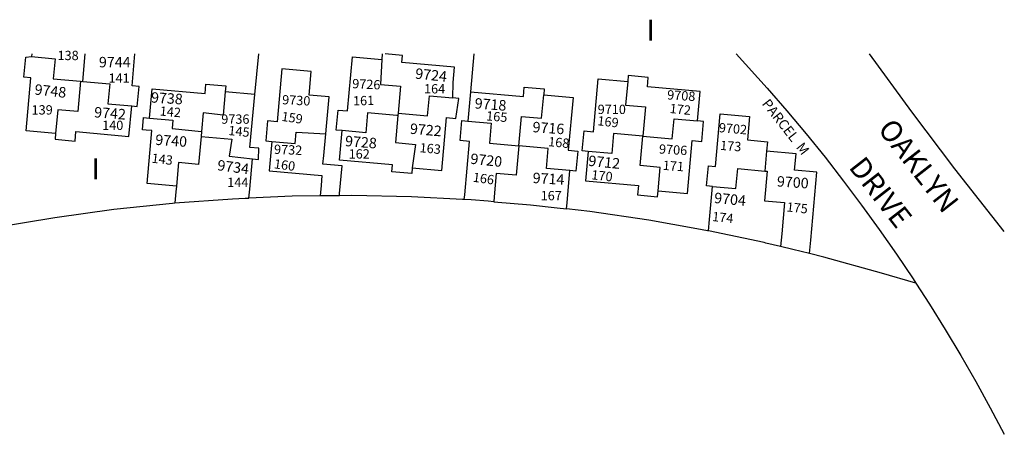
# Model space of a CAD drawing. Units: inches. Extents: x 1249719 to 1255762, y 481376 to 485574.
# Drawn here: x 1254928 to 1255762, y 485133 to 485485 of the extents above; entities that cross this region are included whole.
import ezdxf

# ---------------------------------------------------------------- set-up
doc = ezdxf.new("R2010")
doc.units = ezdxf.units.IN
doc.header["$MEASUREMENT"] = 0
for name, color, linetype, true_color in [('Addresses', 7, 'Continuous', 0x434660), ('Lot-Block-Parcel Text', 7, 'Continuous', 0xee46d4), ('Parcel Boundaries', 7, 'Continuous', 0xee46d4), ('Street Names', 7, 'Continuous', 0xee46d4), ('Street ROW', 7, 'Continuous', 0xee46d4)]:
    doc.layers.add(name, color=color, linetype=linetype, true_color=true_color)
doc.styles.add('Arial', font='txt')

msp = doc.modelspace()

# ---------------------------------------------------------------- linework, layer by layer
at = {"layer": 'Parcel Boundaries'}
for p, q in [((1254937.9, 485455.66), (1254937.69, 485453.32)), ((1254980.98, 485432.33), (1254983.09, 485455.65)), ((1255126.69, 485421.28), (1255130.07, 485455.64)), ((1255312.34, 485455.62), (1255309.44, 485423.61)), ((1254979.07, 485432.51), (1254980.98, 485432.33)), ((1255126.69, 485421.28), (1255101.79, 485423.54)), ((1255309.44, 485423.61), (1255307.19, 485398.71)), ((1255248.21, 485405.41), (1255248.03, 485403.44)), ((1255081.68, 485389.77), (1255081.3, 485385.62)), ((1255560.34, 485373.28), (1255558.81, 485356.35))]:
    msp.add_line(p, q, dxfattribs=at)
for points in [[(1255022.46, 485411.51), (1255027.25, 485411.08), (1255028.78, 485428.01), (1255022.81, 485428.55), (1255025.26, 485455.65)], [(1254958, 485388.33), (1254933.1, 485390.58), (1254937.16, 485435.39), (1254931.18, 485435.93), (1254932.71, 485452.87), (1254937.69, 485453.32)], [(1254937.69, 485453.32), (1254957.61, 485451.51), (1254956.08, 485434.58), (1254979.07, 485432.51)], [(1255200.8, 485390.64), (1255195.82, 485391.09), (1255197.35, 485408.02), (1255205.32, 485407.3), (1255209.46, 485453.12), (1255234.36, 485450.86)], [(1255234.36, 485450.86), (1255233.35, 485429.85), (1255250.28, 485428.32), (1255248.21, 485405.41)], [(1255186.84, 485387.91), (1255187.42, 485394.33), (1255189.68, 485419.23), (1255172.74, 485420.76), (1255174.55, 485440.68), (1255149.65, 485442.93), (1255145.59, 485398.11), (1255137.63, 485398.83), (1255136.1, 485381.9), (1255141.08, 485381.45)], [(1254979.07, 485432.51), (1254976.74, 485406.71), (1254959.8, 485408.24), (1254958, 485388.33)], [(1254980.98, 485432.33), (1255003.89, 485430.26), (1255002.35, 485413.33), (1255022.46, 485411.51)], [(1255409.17, 485373.05), (1255404.19, 485373.5), (1255405.72, 485390.43), (1255413.69, 485389.71), (1255417.74, 485434.52), (1255442.64, 485432.27)], [(1255442.64, 485432.27), (1255440.84, 485412.35), (1255457.77, 485410.82), (1255455.51, 485385.93)], [(1255501.86, 485398.8), (1255504.11, 485423.7), (1255459.3, 485427.75), (1255460.02, 485435.72), (1255443.09, 485437.25), (1255442.64, 485432.27)], [(1255037.52, 485401.23), (1255039.77, 485426.13), (1255084.59, 485422.08), (1255085.31, 485430.05), (1255102.24, 485428.52), (1255101.79, 485423.54)], [(1255101.79, 485423.54), (1255099.99, 485403.62), (1255083.11, 485405.66), (1255081.68, 485389.77)], [(1255309.44, 485423.61), (1255354.26, 485419.55), (1255354.98, 485427.52), (1255371.91, 485425.99), (1255371.46, 485421.01)], [(1255124.89, 485366.81), (1255129.76, 485366.06), (1255130.23, 485375.65), (1255122.63, 485376.47), (1255126.69, 485421.28)], [(1255248.21, 485405.41), (1255273.11, 485403.16), (1255274.64, 485420.09), (1255294.56, 485418.29)], [(1255260.2, 485359.16), (1255285.1, 485356.91), (1255289.15, 485401.73), (1255297.12, 485401.01), (1255299.54, 485417.84), (1255294.56, 485418.29)], [(1255350.48, 485377.72), (1255352.73, 485402.62), (1255369.66, 485401.09), (1255371.46, 485421.01)], [(1255371.46, 485421.01), (1255396.36, 485418.76), (1255392.31, 485373.94), (1255400.27, 485373.22), (1255398.74, 485356.29), (1255393.76, 485356.74)], [(1254958, 485388.33), (1254957.55, 485383.35), (1254974.48, 485381.81), (1254975.2, 485389.78), (1255020.02, 485385.73), (1255022.46, 485411.51)], [(1255248.03, 485403.44), (1255247.14, 485403.52), (1255222.25, 485405.77), (1255220.72, 485388.84), (1255200.8, 485390.64)], [(1255060.43, 485343.62), (1255035.54, 485345.87), (1255039.59, 485390.69), (1255034.61, 485391.14), (1255031.57, 485391.41), (1255032.54, 485401.68), (1255037.52, 485401.23)], [(1255037.52, 485401.23), (1255057.44, 485399.43), (1255056.84, 485392.54), (1255081.68, 485389.77)], [(1255248.03, 485403.44), (1255245.96, 485380.51), (1255262.89, 485378.98), (1255260.2, 485359.16)], [(1255304.19, 485332.27), (1255304.54, 485336.12), (1255308.65, 485381.51), (1255300.68, 485382.23), (1255302.21, 485399.16), (1255307.19, 485398.71)], [(1255307.19, 485398.71), (1255327.11, 485396.91), (1255325.58, 485379.98), (1255350.48, 485377.72)], [(1255455.51, 485385.93), (1255480.41, 485383.67), (1255481.94, 485400.6), (1255501.86, 485398.8)], [(1255468.39, 485339.58), (1255493.29, 485337.33), (1255497.34, 485382.14), (1255505.31, 485381.42), (1255506.84, 485398.35), (1255501.86, 485398.8)], [(1255514.45, 485343.29), (1255509.43, 485343.75), (1255511, 485360.68), (1255516.98, 485360.14), (1255521.03, 485404.95), (1255545.93, 485402.7), (1255544.13, 485382.78), (1255561.06, 485381.25), (1255560.34, 485373.28)], [(1255141.08, 485381.45), (1255160.99, 485379.65), (1255161.86, 485389.26), (1255186.84, 485387.91)], [(1255260.2, 485359.16), (1255259.75, 485354.18), (1255242.82, 485355.72), (1255243.36, 485361.69), (1255198.55, 485365.74), (1255200.8, 485390.64)], [(1255081.3, 485385.62), (1255079.17, 485362.01), (1255062.23, 485363.54), (1255060.43, 485343.62)], [(1255081.3, 485385.62), (1255107.19, 485383.43), (1255105.02, 485369.1), (1255124.89, 485366.81)], [(1255141.08, 485381.45), (1255138.82, 485356.55), (1255183.64, 485352.5), (1255182.89, 485344.2), (1255182.09, 485335.32)], [(1255198.39, 485335.49), (1255198.56, 485337.37), (1255200.67, 485360.72), (1255184.52, 485362.18), (1255185.17, 485369.43), (1255186.84, 485387.91)], [(1255455.51, 485385.93), (1255430.62, 485388.18), (1255429.09, 485371.25), (1255409.17, 485373.05)], [(1255468.39, 485339.58), (1255470.19, 485359.5), (1255453.26, 485361.03), (1255455.51, 485385.93)], [(1255350.48, 485377.72), (1255348.22, 485352.83), (1255331.29, 485354.36), (1255329.51, 485334.67), (1255329.13, 485330.38)], [(1255393.76, 485356.74), (1255373.84, 485358.54), (1255375.37, 485375.47), (1255350.48, 485377.72)], [(1255409.17, 485373.05), (1255406.92, 485348.15), (1255451.73, 485344.1), (1255451.01, 485336.13), (1255467.94, 485334.6), (1255468.39, 485339.58)], [(1255596.66, 485286.4), (1255597.68, 485297.67), (1255602.9, 485355.38), (1255583.97, 485357.09), (1255585.23, 485371.03), (1255560.34, 485373.28)], [(1255121.74, 485333.52), (1255122.45, 485341.02), (1255124.89, 485366.81)], [(1255390.83, 485324.29), (1255391.29, 485329.41), (1255393.76, 485356.74)], [(1255514.45, 485343.29), (1255534.37, 485341.49), (1255535.9, 485358.43), (1255558.81, 485356.35)], [(1255558.81, 485356.35), (1255560.8, 485356.17), (1255558.55, 485331.28), (1255575.48, 485329.74), (1255573.08, 485303.26), (1255572.1, 485292.38)], [(1255060.43, 485343.62), (1255059.98, 485338.64), (1255059.14, 485329.34)], [(1255511.05, 485305.67), (1255511.93, 485315.44), (1255514.45, 485343.29)], [(1255059.14, 485329.34), (1255107.98, 485332.94), (1255118.58, 485333.38), (1255121.74, 485333.52)], [(1255182.09, 485335.32), (1255158.47, 485335.06), (1255121.74, 485333.52)], [(1255198.39, 485335.49), (1255194.04, 485335.45), (1255184.16, 485335.34), (1255182.09, 485335.32)], [(1255304.19, 485332.27), (1255302.63, 485332.35), (1255259.53, 485334.58), (1255209, 485335.61), (1255198.39, 485335.49)], [(1255329.13, 485330.38), (1255324.51, 485330.76), (1255309.99, 485331.97), (1255304.19, 485332.27)], [(1255329.13, 485330.38), (1255360.35, 485327.78), (1255382.84, 485325.21), (1255390.83, 485324.29)], [(1254783.18, 485280.45), (1254808.68, 485287.26), (1254857.88, 485298.76), (1254907.43, 485308.71), (1254957.26, 485317.12), (1255007.33, 485323.96), (1255057.17, 485329.19), (1255059.14, 485329.34)], [(1255511.05, 485305.67), (1255510.3, 485305.83), (1255501.16, 485307.46), (1255460.56, 485314.71), (1255410.56, 485322.03), (1255390.83, 485324.29)], [(1255572.1, 485292.38), (1255559.75, 485295.4), (1255558.26, 485295.71), (1255511.05, 485305.67)], [(1255596.66, 485286.4), (1255582.61, 485289.82), (1255572.1, 485292.38)], [(1255686.68, 485261.45), (1255657.54, 485269.93), (1255608.84, 485283.43), (1255596.66, 485286.4)]]:
    msp.add_lwpolyline(points, dxfattribs=at)
for points in [[(1255234.79, 485455.63, 0), (1255234.36, 485450.86, 0)], [(1255294.56, 485418.29, 0), (1255294.84, 485431.34, 0), (1255296.01, 485444.29, 0), (1255251.2, 485448.34, 0), (1255251.74, 485454.31, 0), (1255237.19, 485455.63, 0)]]:
    msp.add_polyline3d(points, dxfattribs=at)
at = {"layer": 'Street ROW'}
for points in [[(1255534.58, 485455.6), (1255560.86, 485426.58), (1255577.52, 485407.34), (1255593.84, 485387.81), (1255609.82, 485368.01), (1255625.46, 485347.92), (1255640.74, 485327.57), (1255655.66, 485306.95), (1255670.22, 485286.08), (1255684.41, 485264.95), (1255686.68, 485261.45)], [(1255761.66, 485305.18), (1255719.85, 485358.33), (1255683.28, 485406.64), (1255647.56, 485455.59)], [(1255686.68, 485261.45), (1255698.24, 485243.58), (1255711.68, 485221.97), (1255724.75, 485200.13), (1255737.44, 485178.07), (1255749.73, 485155.78), (1255761.64, 485133.29)]]:
    msp.add_lwpolyline(points, dxfattribs=at)

# ---------------------------------------------------------------- texts
at = {"layer": 'Addresses', "color": 18, "true_color": 0x000000, "style": 'Arial'}
for s, height, p in [('9744', 8.875, (1254994.7, 485444.25)), ('9710', 7.889, (1255417.22, 485404.71)), ('9736', 7.889, (1255098.36, 485396.44))]:
    msp.add_text(s, height=height, dxfattribs=at).set_placement(p)
for s, height, rotation, p in [('9724', 8.875, -5.95804, (1255262.31, 485434.75)), ('9726', 7.889, -2.66012, (1255209.13, 485426.6)), ('9748', 8.875, -6.10559, (1254939.83, 485421.28)), ('9738', 8.875, -3.48983, (1255038.64, 485414.46)), ('9708', 7.889, -3.52657, (1255475.87, 485417.12)), ('9730', 7.889, -2.83193, (1255149.77, 485412.99)), ('9718', 8.875, -4.21951, (1255312.75, 485409.44)), ('9742', 8.875, -4.43109, (1254990.42, 485401.96)), ('9722', 8.875, -4.94939, (1255257.87, 485388.02)), ('9716', 8.875, -4.03707, (1255361.79, 485389.37)), ('9702', 7.889, -4.76542, (1255519.6, 485389.36)), ('9740', 8.875, -3.87752, (1255042.25, 485378.6)), ('9728', 8.875, -4.47344, (1255202.94, 485377.55)), ('9732', 7.889, -2.41671, (1255142.92, 485370.98)), ('9706', 7.889, -3.47371, (1255468.97, 485371.25)), ('9734', 8.875, -7.49828, (1255094.62, 485357.13)), ('9720', 8.875, -6.14206, (1255309.05, 485362.62)), ('9712', 8.875, -5.74099, (1255408.97, 485360.85)), ('9714', 8.875, -3.43869, (1255361.91, 485346.26)), ('9700', 8.875, -3.83717, (1255568.8, 485343.36)), ('9704', 8.875, -5.72531, (1255515.56, 485329.41))]:
    msp.add_text(s, height=height, rotation=rotation, dxfattribs=at).set_placement(p)
at = {"layer": 'Lot-Block-Parcel Text', "color": 14, "true_color": 0xa80000, "style": 'Arial'}
for s, height, p in [('I', 17.75, (1255458.49, 485466.9)), ('138', 7.889, (1254959.64, 485450.39)), ('141', 7.889, (1255002.85, 485431.18)), ('164', 7.889, (1255270.12, 485422.15)), ('139', 7.889, (1254937.69, 485404.29)), ('140', 7.889, (1254997.45, 485391.18)), ('162', 7.889, (1255206.25, 485366.97)), ('I', 17.75, (1254988.48, 485349.41)), ('144', 7.889, (1255103.42, 485342.84)), ('167', 7.889, (1255368.9, 485331.59))]:
    msp.add_text(s, height=height, dxfattribs=at).set_placement(p)
for s, height, rotation, p in [('161', 7.889, 1.21327, (1255210.02, 485411.95)), ('PARCEL  M', 8.392, -52.00071, (1255555.94, 485413.34)), ('142', 7.889, -5.01595, (1255045.98, 485403.47)), ('159', 7.889, -8.46826, (1255148.99, 485398.97)), ('165', 7.889, -4.90981, (1255322.51, 485399.35)), ('172', 7.889, -5.57952, (1255477.92, 485405.61)), ('169', 7.889, -6.43468, (1255416.68, 485395.24)), ('145', 7.889, -5.7505, (1255104.09, 485386.97)), ('168', 7.889, -5.57264, (1255375.02, 485377.56)), ('173', 7.889, -4.26188, (1255520.72, 485374.34)), ('163', 7.889, -5.16019, (1255266.12, 485372.37)), ('143', 7.889, -6.55039, (1255039.03, 485363.51)), ('160', 7.889, -7.67378, (1255142.64, 485358.77)), ('171', 7.889, -4.2267, (1255472.12, 485357.43)), ('170', 7.889, -6.17536, (1255411.59, 485349.43)), ('166', 7.889, -7.97847, (1255311.07, 485347.4)), ('175', 7.889, -6.05276, (1255576.93, 485322.21)), ('174', 7.889, -6.30695, (1255513.9, 485314.09))]:
    msp.add_text(s, height=height, rotation=rotation, dxfattribs=at).set_placement(p)
at = {"layer": 'Street Names', "color": 18, "true_color": 0x000000, "style": 'Arial'}
for s, rotation, p in [('OAKLYN', -52.001, (1255653.82, 485391.67)), ('DRIVE', -52.00086, (1255629.23, 485359.53))]:
    msp.add_text(s, height=17.75, rotation=rotation, dxfattribs=at).set_placement(p)

doc.saveas('drawing.dxf')
